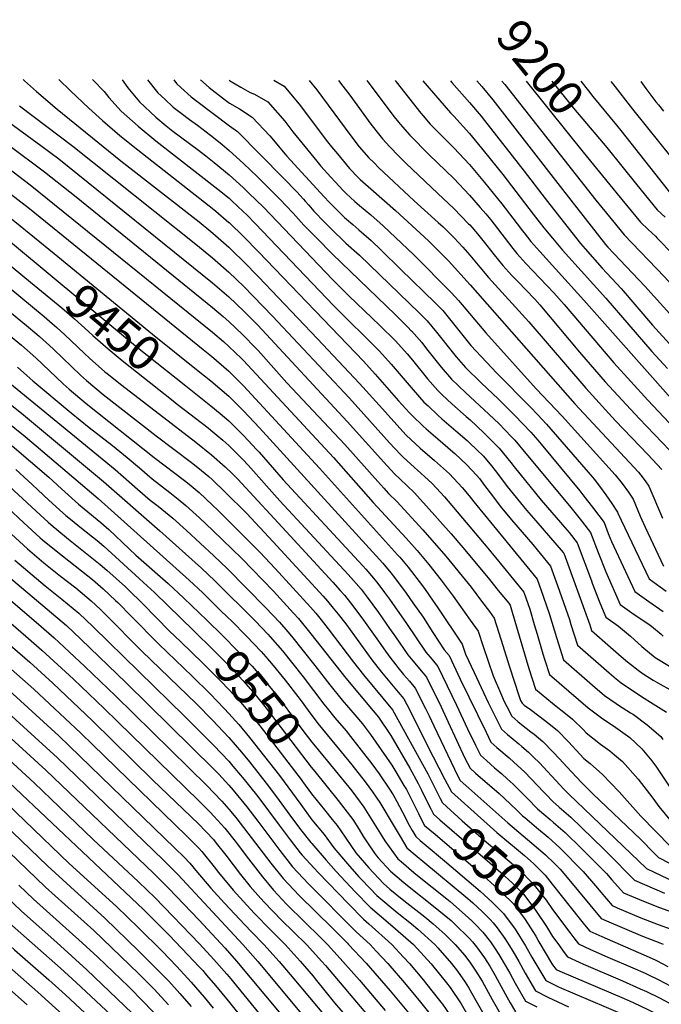
# Model space of a CAD drawing. Units: inches. Extents: x 2624716 to 2629984, y 1453632 to 1458969.
# Drawn here: x 2626426 to 2626959, y 1458150 to 1458969 of the extents above; entities that cross this region are included whole.
import ezdxf
from ezdxf.enums import TextEntityAlignment as Align

# ---------------------------------------------------------------- set-up
doc = ezdxf.new("R2010")
doc.units = ezdxf.units.IN
doc.header["$MEASUREMENT"] = 0
doc.layers.add('tile_2909_19_contour_10ft', color=173, linetype='Continuous')
doc.styles.add('Arial', font='arial.ttf')

msp = doc.modelspace()

# ---------------------------------------------------------------- linework, layer by layer
at = {"layer": 'tile_2909_19_contour_10ft'}
for p, q in [((2626592.54, 1458478.34, 9530), (2626599.08, 1458471.95, 9530)), ((2626752.35, 1458294.84, 9520), (2626752.92, 1458293.82, 9520))]:
    msp.add_line(p, q, dxfattribs=at)
for points, elevation in [([(2626033.66, 1458920.67), (2626064.37, 1458898.21), (2626098.27, 1458873.48), (2626188.87, 1458807.79), (2626237.51, 1458773.15), (2626287.51, 1458736.67), (2626300.01, 1458727.52), (2626315.84, 1458715.87), (2626330.94, 1458703.26), (2626360.23, 1458678.03), (2626367.29, 1458672.11), (2626374.84, 1458665.88), (2626388.18, 1458655.62), (2626415.02, 1458635.13), (2626430.71, 1458622.46), (2626491.25, 1458570.65), (2626567.03, 1458502.83), (2626578.33, 1458492.22), (2626592.54, 1458478.34)], 9530), ([(2626226.38, 1458919.98), (2626226.98, 1458919.5), (2626252.17, 1458897.77), (2626259.61, 1458891.48), (2626301.97, 1458857.64), (2626325.03, 1458838.22), (2626331.84, 1458832.55), (2626334.15, 1458830.79), (2626346.15, 1458821.63), (2626360.44, 1458810.69), (2626388.87, 1458788.89), (2626396.46, 1458782.64), (2626435.17, 1458750.67)], 9460), ([(2626249.74, 1458919.9), (2626271.21, 1458901.62), (2626342.71, 1458843.65), (2626410.42, 1458790.77), (2626444.78, 1458762.23)], 9450), ([(2626273.13, 1458919.82), (2626273.94, 1458919.12), (2626303.7, 1458894.18), (2626422.26, 1458801.15), (2626454.88, 1458774.39)], 9440), ([(2626429.04, 1458919.26), (2626430.24, 1458918.16), (2626440.22, 1458909.17), (2626457.2, 1458894.42), (2626510.21, 1458851.5), (2626575.27, 1458800.77), (2626586.62, 1458791.42), (2626600.01, 1458779.65), (2626602.92, 1458776.82), (2626612.31, 1458767.68), (2626624.61, 1458755.11), (2626673.67, 1458703.64), (2626708.63, 1458666.41), (2626727.49, 1458645.22), (2626737.04, 1458634.7), (2626747.38, 1458623.48), (2626758.99, 1458612.65), (2626770.88, 1458602.51), (2626783.35, 1458591.3), (2626793.82, 1458579.88), (2626799.58, 1458572.92), (2626803.56, 1458568.08), (2626847.51, 1458514.34), (2626856.03, 1458503.78), (2626861.13, 1458489.47), (2626866.42, 1458474.45), (2626872.09, 1458455.29), (2626877.93, 1458436.72), (2626902.15, 1458415.52), (2626910.2, 1458408.6), (2626911.96, 1458407.13), (2626921.78, 1458400.31), (2626923.77, 1458398.98), (2626933.71, 1458392.69), (2626936, 1458391.14), (2626947.54, 1458382.62), (2626958.73, 1458373.01), (2626960.37, 1458370.48)], 9380), ([(2626458.6, 1458919.16), (2626468.33, 1458909.83), (2626483.72, 1458895.35), (2626494.98, 1458884.93), (2626509.39, 1458872.66), (2626524.26, 1458860.62), (2626587.57, 1458811.09), (2626589.16, 1458809.78), (2626600.01, 1458800.33), (2626600.23, 1458800.13), (2626612.31, 1458788.39), (2626624.61, 1458775.78), (2626711.91, 1458684.85), (2626721.61, 1458674.15), (2626740.84, 1458652.1), (2626750.17, 1458642.02), (2626752.32, 1458639.7), (2626761.38, 1458630.95), (2626763.89, 1458628.62), (2626773.53, 1458620.26), (2626785.9, 1458609.69), (2626787.56, 1458608.21), (2626797.69, 1458598.82), (2626801.59, 1458594.66), (2626805.89, 1458589.84), (2626808.08, 1458587.31), (2626812.48, 1458581.63), (2626818.9, 1458572.98), (2626825.36, 1458564.41), (2626834.73, 1458552.98), (2626852.55, 1458532.41), (2626858.59, 1458525.11), (2626867.14, 1458514.59), (2626872.86, 1458498.54), (2626882.95, 1458470.11), (2626884.14, 1458466.09), (2626889.6, 1458448.91), (2626915.93, 1458425.83), (2626921.86, 1458420.85), (2626925.89, 1458417.55), (2626937.8, 1458409.48), (2626944.91, 1458404.67), (2626950.36, 1458401.4), (2626963.65, 1458393.17)], 9370), ([(2626486.76, 1458919.06), (2626487.19, 1458918.62), (2626496.27, 1458909.26), (2626500.33, 1458904.17), (2626510.59, 1458892.81), (2626524.57, 1458880.32), (2626539.21, 1458868.16), (2626590.73, 1458828.09), (2626600.12, 1458820.35), (2626602.35, 1458818.32), (2626611.79, 1458809.5), (2626614.77, 1458806.61), (2626621.89, 1458799.36), (2626687.29, 1458730.98), (2626725.03, 1458693.26), (2626734.67, 1458682.53), (2626753.11, 1458661.13), (2626762.06, 1458650.94), (2626765.41, 1458647.72), (2626773.61, 1458639.93), (2626777.01, 1458636.98), (2626788.62, 1458627.03), (2626797.95, 1458618.92), (2626800.23, 1458616.8), (2626811.44, 1458605.88), (2626818.21, 1458597.87), (2626821.28, 1458594.05), (2626824.69, 1458589.37), (2626831.17, 1458580.87), (2626847.13, 1458561.16), (2626854.86, 1458552.22), (2626877.8, 1458525.96), (2626878.26, 1458525.4), (2626899.8, 1458465.69), (2626901.26, 1458461.1), (2626923.66, 1458441.46), (2626929.78, 1458436.2), (2626933.52, 1458433.13), (2626939.9, 1458428.04), (2626944.15, 1458425.1), (2626952.52, 1458419.75), (2626958.21, 1458416.34), (2626966.39, 1458411.9)], 9360), ([(2626511.41, 1458918.97), (2626516.13, 1458912.15), (2626525.77, 1458900.47), (2626539.34, 1458887.77), (2626547.93, 1458880.57), (2626553.41, 1458876.27), (2626574.86, 1458860.49), (2626580.92, 1458855.78), (2626587.77, 1458850.22), (2626600.22, 1458839.96), (2626611.89, 1458829.33), (2626616.69, 1458824.71), (2626628.81, 1458812.87), (2626686.11, 1458752.91), (2626699.55, 1458739.28), (2626725.48, 1458714.62), (2626738.33, 1458701.78), (2626747.97, 1458691.05), (2626752.39, 1458685.9), (2626765, 1458670.39), (2626773.51, 1458660.44), (2626777.28, 1458656.86), (2626785.12, 1458649.47), (2626797.22, 1458638.91), (2626800.49, 1458636.06), (2626811.84, 1458625.44), (2626816.29, 1458620.93), (2626824.52, 1458612.57), (2626834.22, 1458600.67), (2626836.92, 1458597.14), (2626859.5, 1458569.33), (2626880.81, 1458544.85), (2626882.58, 1458542.64), (2626889.39, 1458533.95), (2626901.18, 1458502.44), (2626901.91, 1458500.44), (2626908.16, 1458484), (2626913.16, 1458472.14), (2626923.68, 1458464.58), (2626933.53, 1458456.23), (2626943.02, 1458447.87), (2626954.16, 1458438.72), (2626967.49, 1458430.45)], 9350), ([(2626532.41, 1458918.9), (2626541.05, 1458908.19), (2626546.84, 1458902.65), (2626553.78, 1458896.25), (2626560.38, 1458891.06), (2626567.26, 1458885.81), (2626573.84, 1458881.13), (2626581.23, 1458875.71), (2626587.31, 1458870.98), (2626594.49, 1458865.12), (2626600.32, 1458860.17), (2626612, 1458849.4), (2626623.67, 1458838.12), (2626642.82, 1458819.11), (2626647.39, 1458814.41), (2626653.43, 1458807.92), (2626657.8, 1458802.99), (2626662.21, 1458798.12), (2626672.92, 1458787.1), (2626685.65, 1458774.11), (2626738.32, 1458723.6), (2626748.71, 1458713.14), (2626751.55, 1458710.26), (2626751.68, 1458710.11), (2626760.15, 1458700.37), (2626764.28, 1458695.33), (2626776.48, 1458679.91), (2626785.01, 1458669.98), (2626796.56, 1458658.96), (2626812.1, 1458644.62), (2626824.13, 1458633.05), (2626834.78, 1458622.11), (2626837.53, 1458619.22), (2626846.82, 1458608.28), (2626883.08, 1458564.58), (2626891.8, 1458553.72), (2626893.78, 1458551.16), (2626900.52, 1458542.43), (2626906.74, 1458526.02), (2626913.04, 1458509.86), (2626925.14, 1458482.74), (2626936.82, 1458474.46), (2626948.79, 1458466.42), (2626951.14, 1458464.74), (2626959.01, 1458458.08), (2626960.91, 1458456.39)], 9340), ([(2626554.15, 1458918.82), (2626556.36, 1458915.92), (2626559.98, 1458912.59), (2626568.53, 1458904.82), (2626573.46, 1458901.06), (2626600.43, 1458880.5), (2626607.24, 1458875.89), (2626645.09, 1458837.37), (2626656.81, 1458825.34), (2626658.96, 1458823.02), (2626661.99, 1458819.69), (2626663.48, 1458817.89), (2626666.28, 1458814.65), (2626670.59, 1458809.66), (2626679.71, 1458800.33), (2626684.51, 1458795.49), (2626697.21, 1458783.17), (2626708.49, 1458773.01), (2626758.2, 1458725.06), (2626764.59, 1458718.62), (2626772.59, 1458709.07), (2626786.47, 1458691.34), (2626788.81, 1458688.48), (2626796.63, 1458679.61), (2626809.54, 1458666.96), (2626823.88, 1458653.3), (2626837.53, 1458639.9), (2626850.75, 1458625.98), (2626856.67, 1458619.18), (2626859.34, 1458616.06), (2626891.47, 1458577.16), (2626894.11, 1458573.87), (2626902.79, 1458562.56), (2626911.65, 1458550.9), (2626915.16, 1458541.79), (2626917.78, 1458534.98), (2626937.12, 1458493.34), (2626948.8, 1458485.05), (2626960.68, 1458476.94)], 9330), ([(2626576.47, 1458918.74), (2626583.48, 1458912.37), (2626597.06, 1458901.98), (2626600.53, 1458899.37), (2626608.93, 1458894.73), (2626619.45, 1458887.81), (2626634.01, 1458872.35), (2626646.85, 1458856.95), (2626648.23, 1458855.26), (2626679.22, 1458821.52), (2626683.35, 1458817.19), (2626688.31, 1458812.16), (2626696.06, 1458804.48), (2626697.71, 1458803.03), (2626702.83, 1458798.6), (2626708.03, 1458794.16), (2626718.29, 1458785.2), (2626726.51, 1458777.19), (2626742.95, 1458761.17), (2626771.32, 1458733.47), (2626775.98, 1458728.7), (2626777.65, 1458726.99), (2626785.54, 1458717.38), (2626793.19, 1458707.6), (2626800.99, 1458697.96), (2626822.46, 1458674.96), (2626850.68, 1458646.63), (2626856.25, 1458640.72), (2626863.83, 1458632.67), (2626902.14, 1458588.44), (2626903.41, 1458586.83), (2626907.87, 1458581.17), (2626913.16, 1458573.84), (2626918.18, 1458566.49), (2626922.86, 1458559.48), (2626923.25, 1458558.55), (2626949.11, 1458503.94), (2626958.18, 1458497.29), (2626963.27, 1458493.74)], 9320), ([(2626600.33, 1458918.66), (2626600.63, 1458918.43), (2626609.9, 1458912.88), (2626617.77, 1458908.44), (2626621.37, 1458906.89), (2626632.39, 1458900.46), (2626646.48, 1458884.53), (2626653.1, 1458875.76), (2626673.06, 1458851.11), (2626676.33, 1458847.09), (2626684.8, 1458837.81), (2626688.3, 1458834.02), (2626694.86, 1458826.99), (2626697.44, 1458824.42), (2626704.61, 1458817.83), (2626708.5, 1458814.4), (2626717.99, 1458806.56), (2626728.25, 1458797.6), (2626753.74, 1458773.26), (2626784.64, 1458742.01), (2626788.11, 1458738.34), (2626790.83, 1458735.45), (2626813.53, 1458708.57), (2626855.31, 1458662.03), (2626876.85, 1458639.32), (2626920.99, 1458590.59), (2626926.64, 1458583.3), (2626931.92, 1458575.98), (2626935.93, 1458570.3), (2626941.76, 1458556.23), (2626945.83, 1458546.85), (2626961.09, 1458514.54)], 9310), ([(2626637.31, 1458918.53), (2626645.82, 1458913.57), (2626659.55, 1458897.3), (2626660.93, 1458895.39), (2626681.85, 1458867.4), (2626685.32, 1458863.09), (2626690.1, 1458857.23), (2626700.09, 1458845.24), (2626707.3, 1458837.68), (2626709.06, 1458836), (2626717.87, 1458828.12), (2626738.38, 1458810.21), (2626765.72, 1458784.87), (2626775.09, 1458775.88), (2626782.39, 1458768.24), (2626800.51, 1458748.33), (2626887.33, 1458649.44), (2626940.27, 1458592.79), (2626942.34, 1458590.09), (2626945.83, 1458585.49), (2626949, 1458581.13), (2626960.1, 1458554.4)], 9300), ([(2626666.61, 1458918.42), (2626673.15, 1458910.58), (2626701.29, 1458872.4), (2626708.29, 1458863.27), (2626716.27, 1458854.12), (2626720.55, 1458849.76), (2626724.32, 1458846.03), (2626753.87, 1458818.28), (2626773.88, 1458800.3), (2626777.88, 1458796.66), (2626787.17, 1458787.59), (2626794.35, 1458779.82), (2626800.27, 1458773.22), (2626808.56, 1458763.18), (2626815.72, 1458754.55), (2626849.09, 1458717.66), (2626896.61, 1458662.38), (2626921.28, 1458635.41), (2626948.03, 1458607.33), (2626959.77, 1458595.01)], 9290), ([(2626691.18, 1458918.33), (2626694.74, 1458913.66), (2626700.4, 1458906.07), (2626717.93, 1458882.09), (2626725.26, 1458872.57), (2626727.67, 1458869.83), (2626733.32, 1458863.47), (2626741.29, 1458855.34), (2626747.03, 1458849.55), (2626773.52, 1458824.45), (2626786.77, 1458811.89), (2626799.14, 1458799.19), (2626800.03, 1458798.23), (2626806.45, 1458790.79), (2626814.35, 1458781.24), (2626820.48, 1458773.29), (2626827.47, 1458764.52), (2626835.04, 1458756.23), (2626839.93, 1458751.18), (2626854.09, 1458736.55), (2626858.26, 1458731.82), (2626891.32, 1458692.47), (2626912.66, 1458667.9), (2626940.97, 1458637.22), (2626966.29, 1458610.78)], 9280), ([(2626714.71, 1458918.25), (2626715.42, 1458917.28), (2626737.43, 1458888.16), (2626742.28, 1458881.91), (2626750.32, 1458872.78), (2626766.37, 1458856.59), (2626786.77, 1458836.72), (2626800.01, 1458822.97), (2626808.79, 1458812.84), (2626813.32, 1458807.54), (2626817.6, 1458802.33), (2626832.27, 1458783.3), (2626835.8, 1458778.76), (2626839.17, 1458774.45), (2626846.68, 1458766.12), (2626869.87, 1458741.68), (2626878.46, 1458732.07), (2626919.92, 1458683.45), (2626947.92, 1458652.46), (2626965.64, 1458633.57)], 9270), ([(2626738.17, 1458918.17), (2626738.97, 1458917.19), (2626759.36, 1458891.28), (2626761.39, 1458888.92), (2626767.29, 1458882.09), (2626783.21, 1458865.82), (2626786.77, 1458862.34), (2626800.01, 1458848.36), (2626812.41, 1458833.58), (2626826.86, 1458815.84), (2626842.28, 1458795.55), (2626843.71, 1458793.69), (2626845.4, 1458791.52), (2626850.95, 1458784.45), (2626858.28, 1458776.03), (2626894.86, 1458735.69), (2626993.53, 1458624.63), (2626994.5, 1458622.59), (2627019.74, 1458569.85), (2627041.09, 1458541.17), (2627052.64, 1458526.56), (2627071.3, 1458503.44)], 9260), ([(2626761.04, 1458918.09), (2626784.09, 1458891.3), (2626786.77, 1458888.54), (2626800.01, 1458874.17), (2626812.41, 1458859.09), (2626827.54, 1458840.2), (2626852.89, 1458807.09), (2626861.75, 1458795.88), (2626868.76, 1458787.14), (2626877.2, 1458777.32), (2626882.4, 1458771.45), (2626913.22, 1458737.28), (2626951.45, 1458692.95), (2626964.34, 1458678.89)], 9250), ([(2626783.97, 1458918.01), (2626785.13, 1458916.71), (2626800.02, 1458900.05), (2626809.44, 1458888.79), (2626812.41, 1458885.15), (2626845.41, 1458842.91), (2626862.67, 1458820.18), (2626871.63, 1458808.78), (2626892.21, 1458782.75), (2626895.91, 1458778.49), (2626910.16, 1458762.28), (2626925.87, 1458745.24), (2626951.9, 1458714.96), (2626988.43, 1458674.8), (2626999.39, 1458662.67), (2627013.93, 1458646.45), (2627014.28, 1458645.62), (2627041.9, 1458593.04), (2627047.05, 1458588.53), (2627050.66, 1458585.55), (2627068.67, 1458567.12), (2627077.24, 1458554.06)], 9240), ([(2626806, 1458917.93), (2626810.16, 1458913.28), (2626819.34, 1458902.16), (2626877.05, 1458827.75), (2626912.85, 1458781.91), (2626914.71, 1458779.64), (2626945.43, 1458747.23), (2627012.48, 1458673.12), (2627026.2, 1458657.65), (2627027.84, 1458653.95), (2627031.52, 1458645.33), (2627032.78, 1458642.16), (2627051.95, 1458605.26), (2627057.2, 1458601.17), (2627059.43, 1458599.52), (2627061.57, 1458598), (2627076.04, 1458587.2), (2627080.65, 1458583.19)], 9230), ([(2626826.68, 1458917.85), (2626829.11, 1458914.91), (2626904.8, 1458818.89), (2626918.67, 1458801.86), (2626928.39, 1458790.03), (2626961.85, 1458755.09), (2627012.2, 1458698.97), (2627024.98, 1458684.53), (2627038.47, 1458668.85), (2627041.59, 1458662.25), (2627044.02, 1458656.74), (2627048.98, 1458644.1), (2627051.03, 1458638.75), (2627059.2, 1458622.91), (2627062, 1458617.48), (2627067.35, 1458613.74), (2627069.79, 1458612.12), (2627077.72, 1458606.94), (2627082.76, 1458603.7), (2627083.04, 1458603.56)], 9220), ([(2626847.04, 1458917.78), (2626881.86, 1458874.27), (2626894.42, 1458858.82)], 9210), ([(2626868.26, 1458917.71), (2626886.41, 1458895.33), (2626907.94, 1458869.78)], 9200), ([(2626892.49, 1458917.62), (2626898.61, 1458909.78), (2626902.32, 1458905.1), (2626922.06, 1458881.23)], 9190), ([(2626917.35, 1458917.53), (2626918.83, 1458915.59), (2626935.35, 1458894.54), (2626968.19, 1458853.34)], 9180), ([(2626942.14, 1458917.45), (2626946.28, 1458911.79), (2626951.23, 1458905.1), (2626954.6, 1458900.61), (2626956.77, 1458898.01), (2626961.07, 1458892.88)], 9170), ([(2626323.88, 1458896.83), (2626434.31, 1458811.76), (2626578.61, 1458694.64), (2626585.43, 1458689.03), (2626600.01, 1458676.62), (2626612, 1458664.46), (2626675.31, 1458595.94), (2626740.13, 1458524.08), (2626742.05, 1458521.91), (2626749.01, 1458513.58), (2626751.81, 1458510.19), (2626758.18, 1458501.69), (2626762.36, 1458496.05), (2626766.7, 1458489.95), (2626773.49, 1458479.85), (2626793.68, 1458449.77), (2626796.68, 1458441.3), (2626803.67, 1458426.2), (2626815.38, 1458401.08), (2626818.09, 1458395.57), (2626822.23, 1458387.23), (2626826.38, 1458378.9), (2626831.38, 1458374.61), (2626840.73, 1458366.68), (2626843.27, 1458364.61), (2626848.94, 1458359.87), (2626853.02, 1458355.84), (2626857.98, 1458350.92), (2626878.35, 1458329.05), (2626882.38, 1458324.97), (2626946.88, 1458263.12), (2626959, 1458257.25), (2626984.21, 1458245.31)], 9430), ([(2626426.16, 1458897.35), (2626470.27, 1458863.69), (2626572.41, 1458782.28), (2626586.28, 1458770.84), (2626600.01, 1458759.05), (2626612.31, 1458747.05), (2626636.29, 1458722.31), (2626700.25, 1458654.07), (2626733.48, 1458617.15), (2626742.46, 1458607.35), (2626744.77, 1458605.19), (2626754.1, 1458596.5), (2626756.62, 1458594.35), (2626768.58, 1458583.56), (2626772.37, 1458579.48), (2626779.06, 1458572.15), (2626814.99, 1458529.58), (2626827.88, 1458514.1), (2626836.43, 1458503.57), (2626844.91, 1458492.98), (2626850, 1458478.77), (2626853.74, 1458465.92), (2626856.04, 1458458), (2626860.79, 1458441.69), (2626862.21, 1458437.21), (2626866.27, 1458424.53), (2626898.58, 1458396.74), (2626909.58, 1458388.45), (2626921.58, 1458380.43), (2626933.16, 1458372.14), (2626943.06, 1458362.75), (2626951.4, 1458352.62), (2626955.24, 1458347.53), (2626965.76, 1458331.66)], 9390), ([(2626387.32, 1458886.7), (2626446.87, 1458842.49), (2626472.97, 1458821.68), (2626586.28, 1458729.66), (2626595.29, 1458722), (2626600.01, 1458717.92), (2626611.42, 1458707.04), (2626622.62, 1458695.52), (2626624.26, 1458693.75), (2626648.16, 1458666.98), (2626696.34, 1458615.64), (2626723.65, 1458584.89), (2626728.6, 1458579.45), (2626732.62, 1458575.04), (2626739.51, 1458568.33), (2626761.2, 1458544.69), (2626780.16, 1458522.9), (2626801.16, 1458497), (2626809.96, 1458485.41), (2626816.45, 1458476.71), (2626820.33, 1458471.37), (2626825.96, 1458453.72), (2626833.01, 1458430.82), (2626840.78, 1458407.07), (2626842.39, 1458402.93), (2626843.68, 1458400.5), (2626845.25, 1458399.08), (2626850.6, 1458395.34), (2626857.42, 1458390.17), (2626865.68, 1458383.84), (2626872.89, 1458377.84), (2626882.12, 1458368.43), (2626894.92, 1458354.7), (2626900.03, 1458350.46), (2626910.43, 1458341.4), (2626924.15, 1458326.83), (2626942.36, 1458306.65), (2626966.85, 1458281.54)], 9410), ([(2626413.73, 1458886.09), (2626443.89, 1458864.33), (2626458.62, 1458853.13), (2626586.28, 1458750.17), (2626600.01, 1458738.49), (2626612.31, 1458726.58), (2626623.99, 1458714.76), (2626698.29, 1458634.84), (2626728.58, 1458601.06), (2626737.55, 1458591.21), (2626742.26, 1458586.82), (2626753.86, 1458575.85), (2626764.28, 1458564.4), (2626784.56, 1458541.47), (2626794.39, 1458530.01), (2626804.23, 1458518.13), (2626816.39, 1458503.35), (2626823.81, 1458494.31), (2626832.52, 1458483.68), (2626833.66, 1458482.17), (2626835.4, 1458476.41), (2626849.04, 1458429.4), (2626851.82, 1458420.76), (2626854.6, 1458412.34), (2626868.85, 1458400.53), (2626871.94, 1458398.16), (2626878.22, 1458393.25), (2626885.38, 1458387.21), (2626894.57, 1458378.38), (2626896.77, 1458375.99), (2626908.59, 1458366.55), (2626916.33, 1458361.13), (2626920.47, 1458357.75), (2626926.94, 1458352.2), (2626940.14, 1458337.3), (2626952.16, 1458321.63), (2626957.27, 1458314.72), (2626976.84, 1458290.75)], 9400), ([(2626375.88, 1458876.34), (2626434.92, 1458831.66), (2626586.28, 1458709.15), (2626595.42, 1458701.26), (2626600.01, 1458697.29), (2626610.42, 1458687.16), (2626612, 1458685.56), (2626686.77, 1458604.75), (2626719.87, 1458567.38), (2626747.3, 1458537.77), (2626756.52, 1458527.45), (2626766.17, 1458515.9), (2626776.27, 1458503), (2626786.35, 1458489.5), (2626800.57, 1458469.66), (2626807.01, 1458460.57), (2626811.31, 1458447.67), (2626819.64, 1458423.48), (2626825.61, 1458409.17), (2626828.68, 1458401.99), (2626830.76, 1458397.88), (2626835.03, 1458389.7), (2626839.97, 1458385.33), (2626842.97, 1458382.75), (2626850.96, 1458376.68), (2626853.54, 1458374.72), (2626860.78, 1458368.75), (2626869.7, 1458359.71), (2626878.19, 1458350.35), (2626880.34, 1458347.99), (2626893.16, 1458334.48), (2626902.37, 1458325.33), (2626941.85, 1458287.63), (2626953.46, 1458275.76), (2626956.87, 1458272.33), (2626984.23, 1458258.25)], 9420), ([(2626922.06, 1458881.23), (2626925.67, 1458876.87), (2626969.16, 1458821.52), (2626969.43, 1458821.19), (2626975.94, 1458815.71), (2626982.62, 1458810.15), (2626989.09, 1458804.54), (2626995.02, 1458798.8), (2626998.13, 1458795.52), (2627007.41, 1458785.24), (2627017, 1458773.85), (2627026.86, 1458761.95), (2627036.91, 1458750.22), (2627041.75, 1458745.24), (2627047.29, 1458739.78), (2627053, 1458733.66), (2627061.07, 1458724.61), (2627065.1, 1458719.76), (2627071.14, 1458712.34), (2627072.7, 1458709.7), (2627078.21, 1458700.15), (2627084.51, 1458686.69), (2627086.7, 1458681.51), (2627090.96, 1458671.1)], 9190), ([(2626907.94, 1458869.78), (2626913.95, 1458862.65), (2626938.79, 1458831.59), (2626955.75, 1458810.8), (2626962.46, 1458804.8)], 9200), ([(2626894.42, 1458858.82), (2626919.06, 1458828.51), (2626922.66, 1458824.11), (2626942.07, 1458800.42), (2626948.36, 1458794.52), (2626954.41, 1458788.81), (2626955.9, 1458787.3), (2626969.49, 1458773.4)], 9210), ([(2626378.42, 1458778.44), (2626446.44, 1458721.97), (2626453.13, 1458716.3), (2626457.17, 1458712.87), (2626463.76, 1458706.78), (2626468.7, 1458702.2), (2626479.97, 1458691.4), (2626484.31, 1458687.32), (2626497.01, 1458676.23), (2626498.84, 1458674.71), (2626511, 1458664.96), (2626572.44, 1458617.48), (2626585.5, 1458607.15), (2626596.98, 1458597.07), (2626603.1, 1458591.18), (2626607.33, 1458586.91), (2626650.94, 1458539.79), (2626686.44, 1458501.24), (2626692.56, 1458494.38), (2626695.93, 1458490.46), (2626701.09, 1458484.02), (2626710.39, 1458471.67), (2626724.16, 1458452.09), (2626728.71, 1458445.73), (2626733.68, 1458438.81), (2626738.58, 1458432.48), (2626740.37, 1458430.18), (2626745.14, 1458424.45), (2626750.01, 1458418.82), (2626754.84, 1458413.14), (2626763.37, 1458396.07), (2626766.29, 1458390.18), (2626770.33, 1458381.8), (2626787.29, 1458345.83), (2626790.85, 1458338.78), (2626792.2, 1458336.22), (2626799.43, 1458330), (2626831.67, 1458301.24), (2626860.74, 1458276.6), (2626863.15, 1458274.43), (2626870.14, 1458267.56), (2626875.07, 1458262.48), (2626881.16, 1458255.56), (2626909.13, 1458221.67), (2626913.68, 1458219.71), (2626943.48, 1458206.93), (2626957.92, 1458201.25), (2626960.9, 1458200.23)], 9470), ([(2626454.88, 1458774.39), (2626536.59, 1458707.35), (2626574.5, 1458676.98)], 9440), ([(2626444.78, 1458762.23), (2626523.96, 1458696.43), (2626564.15, 1458664.53)], 9450), ([(2626435.17, 1458750.67), (2626461.06, 1458729.28), (2626471.82, 1458720.2), (2626483.48, 1458709.59), (2626486.96, 1458706.31), (2626499.65, 1458695.21), (2626511.26, 1458685.45), (2626553.63, 1458651.87)], 9460), ([(2626398.78, 1458741.55), (2626431.79, 1458714.65), (2626440.41, 1458707.4), (2626442.57, 1458705.57), (2626450.91, 1458698.03), (2626454.23, 1458694.97), (2626476.8, 1458673.38), (2626481.75, 1458668.93), (2626495.63, 1458657.31), (2626539.58, 1458622.98), (2626568.8, 1458600.81), (2626574.12, 1458596.68), (2626583.35, 1458588.98), (2626586.17, 1458586.5), (2626597.21, 1458575.88), (2626614.5, 1458558.49), (2626636.85, 1458534.8), (2626678.21, 1458489.7), (2626681.93, 1458485.51), (2626686.64, 1458479.74), (2626690.66, 1458474.73), (2626697.02, 1458466.52), (2626718.62, 1458436.71), (2626726.72, 1458426.35), (2626736.37, 1458414.65), (2626740.58, 1458409.79), (2626745.41, 1458404.11), (2626750.38, 1458394.67), (2626764.76, 1458365.59), (2626779.44, 1458337.13), (2626784.8, 1458326.93), (2626822.68, 1458293), (2626845.48, 1458273.9), (2626853.21, 1458267.02), (2626856.03, 1458264.24), (2626862.66, 1458257.69), (2626862.75, 1458257.56)], 9480), ([(2626416.78, 1458707.14), (2626427.72, 1458698.15), (2626439.52, 1458687.61), (2626462.33, 1458666.15), (2626467.31, 1458661.69), (2626481.42, 1458649.87), (2626537.9, 1458604.92), (2626563.06, 1458585.87), (2626567.11, 1458582.56), (2626575.23, 1458575.8), (2626586.38, 1458565.3), (2626590.43, 1458561.38), (2626625.82, 1458526.04), (2626638.53, 1458512.53), (2626667.84, 1458480.53), (2626672.18, 1458475.36), (2626676.72, 1458469.81), (2626682.59, 1458462.34), (2626703.61, 1458434.61), (2626711.83, 1458424.27), (2626735.99, 1458395.08), (2626749.26, 1458370.89), (2626765.13, 1458341.78), (2626775.52, 1458321.34)], 9490), ([(2626424.49, 1458680.1), (2626429.72, 1458675.32), (2626437.07, 1458668.62), (2626469, 1458642.03), (2626483.92, 1458629.69), (2626503.22, 1458614.72), (2626515.61, 1458604.81), (2626525.75, 1458596.14), (2626536.26, 1458587.19), (2626550.85, 1458575.86), (2626557.92, 1458570.18), (2626564.25, 1458565.06), (2626575.47, 1458554.62), (2626586.63, 1458544.13), (2626610.77, 1458520.85), (2626637.13, 1458493.64), (2626653.7, 1458475.54), (2626657.7, 1458470.94), (2626668.19, 1458458.22), (2626697.11, 1458421.34), (2626719.83, 1458394.18), (2626724.17, 1458388.9), (2626734.42, 1458373.63), (2626750.21, 1458346.7), (2626757.19, 1458333.9), (2626760.07, 1458328.41), (2626767.83, 1458312.54)], 9500), ([(2626385.39, 1458675.17), (2626427.6, 1458641.82), (2626495.73, 1458584.93), (2626542.65, 1458543.94), (2626577.17, 1458512.97), (2626588.43, 1458502.32), (2626622.14, 1458468.7), (2626632.21, 1458458.04), (2626634.36, 1458455.76), (2626644.42, 1458444.07), (2626661.68, 1458422.57), (2626678.8, 1458399.71), (2626681.56, 1458396.36), (2626688.12, 1458388.41), (2626697.43, 1458377.72), (2626701.1, 1458373.01), (2626718.66, 1458350.28), (2626724.71, 1458341.84), (2626733.45, 1458329.01), (2626736.35, 1458324.36), (2626739.51, 1458318.87), (2626744.27, 1458310.06), (2626749.84, 1458299.31), (2626752.35, 1458294.84)], 9520), ([(2626406.9, 1458675.54), (2626505.62, 1458594.82), (2626524.13, 1458578.66), (2626534.63, 1458569.53), (2626541.17, 1458564.46), (2626553.35, 1458554.41), (2626564.68, 1458544.07), (2626587.42, 1458523.22), (2626598.63, 1458512.52), (2626630.7, 1458479.98), (2626641.9, 1458467.99), (2626648.94, 1458459.91), (2626651.99, 1458456.36), (2626661.79, 1458444.26), (2626671.48, 1458431.98), (2626683.85, 1458415.8), (2626694.15, 1458403.18), (2626704.59, 1458391.03), (2626711.12, 1458383.44), (2626717.72, 1458374.5), (2626735.38, 1458349.17), (2626738.73, 1458343.5), (2626745.4, 1458332.2), (2626747.41, 1458328.79), (2626752.48, 1458318.89), (2626757.44, 1458308.84), (2626760.13, 1458303.74)], 9510), ([(2626574.5, 1458676.98), (2626585.05, 1458668.53), (2626600.01, 1458655.99), (2626602.74, 1458653.22), (2626612, 1458643.73), (2626625.33, 1458629.53), (2626716.6, 1458529.42), (2626727.81, 1458516.88), (2626734.52, 1458508.85), (2626737.57, 1458505.16), (2626747.28, 1458492.04), (2626752.89, 1458484.15), (2626761.31, 1458472.09), (2626769.55, 1458459.41), (2626774.2, 1458452.11), (2626778.74, 1458445.09), (2626783.12, 1458440.23), (2626792.15, 1458420.69), (2626813.63, 1458376.5), (2626817.73, 1458368.11), (2626822.72, 1458363.8), (2626832.71, 1458355.22), (2626836.77, 1458351.62), (2626845.45, 1458343.43), (2626851, 1458337.84), (2626861.25, 1458327), (2626863.46, 1458324.71), (2626869.22, 1458318.81), (2626874.42, 1458314.29), (2626884.02, 1458305.78), (2626911.26, 1458279.5), (2626914.84, 1458276.03), (2626937.08, 1458253.51), (2626961.91, 1458242.65)], 9440), ([(2626564.15, 1458664.53), (2626585.05, 1458647.93), (2626592.79, 1458641.51), (2626600.01, 1458635.39), (2626612, 1458623.25), (2626623.31, 1458611.3), (2626625.09, 1458609.35), (2626645.14, 1458586.43), (2626711.24, 1458514.88), (2626713.85, 1458511.95), (2626720.15, 1458504.45), (2626723.64, 1458500.24), (2626729.28, 1458492.7), (2626733.37, 1458487.12), (2626747.66, 1458466.78), (2626763.68, 1458442.99), (2626768.82, 1458436.83), (2626773.69, 1458431.2), (2626789.15, 1458398.86), (2626798.2, 1458379.35), (2626804.9, 1458365.6), (2626809.08, 1458357.31), (2626813.99, 1458352.91), (2626820.73, 1458346.94), (2626826.7, 1458341.78), (2626831.18, 1458337.76), (2626836.08, 1458333.32), (2626840.36, 1458329.13), (2626847.99, 1458321.39), (2626856.49, 1458312.85), (2626866.84, 1458303.85), (2626869.76, 1458301.45), (2626877.3, 1458294.89), (2626879.39, 1458293.01), (2626892.97, 1458279.79), (2626894.93, 1458277.88), (2626913.77, 1458258.89), (2626918.15, 1458253.87), (2626927.76, 1458242.9), (2626931.23, 1458241.46), (2626941.15, 1458237.41), (2626955.59, 1458231.6), (2626970, 1458226.32)], 9450), ([(2626553.63, 1458651.87), (2626556.98, 1458649.22), (2626582.64, 1458629.52), (2626585.05, 1458627.62), (2626595.07, 1458619.2), (2626600.01, 1458614.82), (2626606.83, 1458607.97), (2626611.56, 1458603.17), (2626615.87, 1458598.6), (2626642.34, 1458568.71), (2626699.18, 1458507.7), (2626705.81, 1458500.14), (2626709.82, 1458495.36), (2626714.97, 1458488.67), (2626724.23, 1458475.96), (2626733.37, 1458462.83), (2626738.33, 1458455.76), (2626748.78, 1458440.91), (2626752.89, 1458435.74), (2626761.51, 1458425.46), (2626764.27, 1458422.17), (2626776.26, 1458397.47), (2626782.25, 1458384.88), (2626796.04, 1458354.82), (2626800.43, 1458346.51), (2626804.87, 1458342.31), (2626824.42, 1458325.44), (2626833.79, 1458316.94), (2626839.35, 1458311.49), (2626844.01, 1458307.02), (2626845.83, 1458305.44), (2626855.5, 1458297.14), (2626865.27, 1458289.09), (2626874.83, 1458280.48), (2626894.19, 1458260.7), (2626904.51, 1458248.86), (2626909, 1458243.45), (2626918.45, 1458232.29), (2626922.46, 1458230.59), (2626942.31, 1458222.25), (2626956.75, 1458216.54), (2626967.42, 1458212.84)], 9460), ([(2626419.91, 1458614.57), (2626450.35, 1458588.5), (2626461.01, 1458578.71), (2626475.05, 1458566.07), (2626479.8, 1458562.2), (2626493.71, 1458550.8), (2626500.13, 1458544.99), (2626522.67, 1458523.79), (2626549.4, 1458500.25), (2626562.49, 1458488.05), (2626581.54, 1458469.49)], 9540), ([(2625952.94, 1458592.45), (2626187.51, 1458438.87), (2626212.51, 1458421.34), (2626217.57, 1458417.6), (2626229.23, 1458408.11), (2626231.99, 1458405.84), (2626315.87, 1458333.57), (2626329.58, 1458321.53), (2626354.75, 1458297.91), (2626415.48, 1458239.33), (2626427.71, 1458227.74), (2626457.05, 1458201.67), (2626482.1, 1458179.01), (2626519.53, 1458142.97)], 9740), ([(2626422.96, 1458594.78), (2626436.67, 1458582.3), (2626441.26, 1458578.08), (2626450.47, 1458569.44), (2626459.31, 1458561.44), (2626464.48, 1458556.77), (2626468.37, 1458553.59), (2626477.45, 1458546.18), (2626490.57, 1458535.73), (2626496.14, 1458531.19), (2626525.52, 1458504.37), (2626529.12, 1458501.08), (2626538.29, 1458492.69), (2626570.73, 1458460.8)], 9550), ([(2626413.97, 1458584.34), (2626439.88, 1458560.12), (2626449.85, 1458551.11), (2626453.9, 1458547.46), (2626456.94, 1458544.95), (2626466.84, 1458536.84), (2626493.13, 1458515.98), (2626498.61, 1458511.31), (2626514, 1458497.35), (2626516.64, 1458494.85), (2626528.09, 1458483.49), (2626550.71, 1458460.46), (2626559.65, 1458451.88)], 9560), ([(2625945.32, 1458579.73), (2625952.97, 1458574.87), (2626178.01, 1458428.03), (2626187.51, 1458421.81), (2626193.04, 1458418.06), (2626200.01, 1458413.08), (2626207.52, 1458407.55), (2626215.31, 1458401.32), (2626222.02, 1458395.88), (2626235.08, 1458384.66), (2626305.14, 1458323.99), (2626318.86, 1458311.97), (2626331.56, 1458300.26), (2626346.66, 1458285.97), (2626405.49, 1458229.35), (2626417.77, 1458217.8), (2626460.16, 1458180.36), (2626473.14, 1458168.5), (2626510.17, 1458133.61)], 9750), ([(2626402.31, 1458575.98), (2626429.54, 1458550.51), (2626443.33, 1458538.16), (2626445.26, 1458536.5), (2626456.36, 1458527.32), (2626482.83, 1458506.5), (2626486.64, 1458503.32), (2626495.63, 1458495.65), (2626505.85, 1458486.06), (2626507.61, 1458484.37), (2626519.12, 1458472.8), (2626541.71, 1458449.73), (2626569.45, 1458423.2), (2626584.39, 1458408.49), (2626596.15, 1458396.17), (2626600.01, 1458392.11), (2626608.11, 1458382.82), (2626617.02, 1458372.06), (2626641.96, 1458340.36), (2626659.67, 1458316.29), (2626668.98, 1458303.73), (2626679.25, 1458291.37), (2626687.2, 1458280.39), (2626698.57, 1458267.11), (2626707.97, 1458256.34), (2626710.5, 1458253.61), (2626722.83, 1458240.8), (2626739.88, 1458226.59), (2626751.71, 1458217.23), (2626757.04, 1458212.6), (2626771.06, 1458200.03), (2626773.7, 1458197.13), (2626784.95, 1458184.07), (2626789.99, 1458177.88), (2626796.24, 1458168.67), (2626799.08, 1458164.31), (2626805.15, 1458153.55), (2626819.17, 1458128.89)], 9570), ([(2625937.77, 1458567.13), (2625952.68, 1458557.66), (2626175.09, 1458412.93), (2626181.97, 1458408.41), (2626187.57, 1458404.54), (2626197, 1458397.79), (2626200.25, 1458395.29), (2626211.78, 1458386.09), (2626225.78, 1458374.21), (2626308.12, 1458302.38), (2626334.03, 1458278.37), (2626395.59, 1458219.45), (2626407.91, 1458207.93), (2626421.98, 1458195.42), (2626450.37, 1458170.64), (2626464.25, 1458158.06), (2626488.69, 1458135.54)], 9760), ([(2626392.2, 1458565.87), (2626432.79, 1458528.88), (2626446.32, 1458517.29), (2626460.11, 1458506.25), (2626472.76, 1458496.43), (2626485.66, 1458485.68), (2626493.3, 1458478.41), (2626497.56, 1458474.32), (2626527.73, 1458443.78), (2626573.18, 1458399.94), (2626586.43, 1458386.46), (2626600.01, 1458372.21), (2626610.34, 1458359.96), (2626617.02, 1458351.79), (2626632.92, 1458331.66), (2626641.89, 1458319.75), (2626650.58, 1458307.56), (2626659.57, 1458295.66), (2626668.15, 1458284.68), (2626668.8, 1458283.86), (2626680.73, 1458270.08), (2626689.17, 1458260.58), (2626704.98, 1458243.73), (2626717.3, 1458230.91), (2626734.31, 1458216.65), (2626751.12, 1458202.02), (2626753.35, 1458200.03), (2626767.91, 1458183.96), (2626780.76, 1458168.11), (2626783.82, 1458164.26), (2626792.84, 1458150.51), (2626800.49, 1458137.72)], 9580), ([(2626422.26, 1458519.62), (2626447.37, 1458498.21), (2626461.16, 1458487.11), (2626475.41, 1458475.44), (2626487.26, 1458464.02), (2626563.11, 1458389.86), (2626587.51, 1458365.47), (2626600.01, 1458352.36), (2626603.32, 1458348.35), (2626612.59, 1458337.12), (2626617.02, 1458331.72), (2626623.93, 1458323.03), (2626632.95, 1458311.15), (2626641.74, 1458299.06), (2626650.76, 1458286.88), (2626659.26, 1458276.13), (2626660.83, 1458274.15), (2626674.02, 1458259.76), (2626699.33, 1458233.65), (2626711.72, 1458220.95), (2626716.17, 1458217.23), (2626735.29, 1458200.03), (2626745.17, 1458189.33), (2626749.92, 1458184.07), (2626761.58, 1458170.37), (2626763.41, 1458168.11), (2626776.17, 1458152.15), (2626777.55, 1458150.4), (2626786.68, 1458137)], 9590), ([(2626325.01, 1458511.87), (2626437.8, 1458412.24), (2626477, 1458375.66), (2626565.04, 1458290.07), (2626575.01, 1458279.97), (2626577.4, 1458277.43), (2626587.74, 1458264.66), (2626591.4, 1458259.87), (2626603.41, 1458245.11), (2626614.79, 1458232.72), (2626621.19, 1458225.84), (2626634.78, 1458211.94), (2626640.77, 1458206), (2626646.73, 1458200.03), (2626659.18, 1458186.05), (2626670.03, 1458173.55), (2626671.69, 1458171.57), (2626687.72, 1458151.6), (2626726.15, 1458106.73)], 9640), ([(2626411.71, 1458510.33), (2626465.07, 1458465.1), (2626477, 1458453.76), (2626514.7, 1458417.54), (2626587.51, 1458345.75), (2626591.52, 1458341.55), (2626600.01, 1458332.49), (2626603.44, 1458328.34), (2626614.91, 1458314.36), (2626624.01, 1458302.56), (2626642.22, 1458278.02), (2626646.06, 1458273.17), (2626652.94, 1458264.54), (2626657.23, 1458259.93), (2626666.24, 1458250.28), (2626705.86, 1458210.48), (2626717.29, 1458200.03), (2626722.48, 1458194.44), (2626732.08, 1458184.07), (2626745.95, 1458168.11), (2626755.43, 1458156.77), (2626759.15, 1458152.15), (2626771.38, 1458136.76)], 9600), ([(2626401.09, 1458500.98), (2626441.75, 1458466.27), (2626454.86, 1458454.88), (2626467.32, 1458443.26), (2626480.19, 1458431.21), (2626505.7, 1458406.82), (2626581.85, 1458331.88), (2626587.51, 1458326.19), (2626594.12, 1458319.15), (2626600.01, 1458312.6), (2626605.77, 1458305.57), (2626634.85, 1458267.5), (2626645.04, 1458254.91), (2626658.41, 1458240.74), (2626672.19, 1458227.06), (2626686.07, 1458213.51), (2626698.49, 1458201.02), (2626699.46, 1458200.03), (2626713.98, 1458184.38), (2626733.9, 1458161.56), (2626750.63, 1458141.45)], 9610), ([(2626400.01, 1458483.13), (2626431.4, 1458456.43), (2626444.71, 1458444.73), (2626470.86, 1458420.63), (2626496.43, 1458396.24), (2626575.01, 1458319.34), (2626584.64, 1458309.66), (2626587.51, 1458306.62), (2626596.54, 1458296.57), (2626605.1, 1458285.91), (2626606.83, 1458283.75), (2626616.3, 1458271.23), (2626627.81, 1458256.27), (2626637.05, 1458245.17), (2626647.98, 1458233.62), (2626650.45, 1458231.03), (2626660.47, 1458221.13), (2626678.14, 1458203.85), (2626681.93, 1458200.03), (2626689.99, 1458191.18), (2626708.4, 1458170.31), (2626729.74, 1458145.16)], 9620), ([(2626380.96, 1458480.99), (2626434.55, 1458434.58), (2626453.74, 1458417.19), (2626486.73, 1458385.97), (2626536.67, 1458336.7), (2626574.69, 1458300.35), (2626587.15, 1458287.17), (2626589.43, 1458284.33), (2626597.4, 1458274.32), (2626609.66, 1458258.19), (2626617.63, 1458248.33), (2626621.78, 1458243.42), (2626629.06, 1458235.44), (2626643.73, 1458220.23), (2626653.69, 1458210.58), (2626664.35, 1458200.03), (2626677.24, 1458185.8), (2626680.13, 1458182.47), (2626753.13, 1458096.44)], 9630), ([(2626581.54, 1458469.49), (2626594.58, 1458456.78), (2626607.07, 1458444.26), (2626619.33, 1458431.38), (2626629.4, 1458419.71), (2626635.05, 1458412.84), (2626644.12, 1458401.29), (2626661.5, 1458377.91), (2626668.91, 1458368.16), (2626670.37, 1458366.41), (2626681.93, 1458352.28)], 9540), ([(2626599.08, 1458471.95), (2626602.11, 1458468.99), (2626614.58, 1458456.45), (2626626.84, 1458443.55), (2626630.58, 1458439.2), (2626636.88, 1458431.85), (2626646.72, 1458419.81), (2626657.29, 1458406.1), (2626659.95, 1458402.47), (2626665.92, 1458394.39), (2626673.8, 1458383.75), (2626693.15, 1458360.17), (2626702.02, 1458349.44), (2626713.12, 1458335.35), (2626719.27, 1458327), (2626722.92, 1458321.69), (2626725.27, 1458317.92), (2626737.37, 1458298.18), (2626742.19, 1458289.69), (2626747.79, 1458280.46), (2626756.42, 1458273.04), (2626760.99, 1458269.16), (2626798.55, 1458238.12), (2626800.45, 1458236.49), (2626802.65, 1458234.49), (2626810.28, 1458227.51), (2626816.94, 1458220.81), (2626819.64, 1458218.1), (2626822.81, 1458213.81), (2626829.25, 1458205.05), (2626834.46, 1458196.58), (2626837.85, 1458191.06), (2626840.86, 1458185.78), (2626846.21, 1458176.27), (2626854.83, 1458161.37), (2626865.03, 1458156.3), (2626873.35, 1458152.21), (2626882, 1458148.02)], 9530), ([(2626570.73, 1458460.8), (2626587.12, 1458444.68), (2626599.62, 1458432.17), (2626611.86, 1458419.26), (2626621.69, 1458407.96), (2626630.94, 1458396.47), (2626668.32, 1458347.32), (2626671.26, 1458343.7)], 9550), ([(2626559.65, 1458451.88), (2626578.41, 1458433.88), (2626592.02, 1458420.31), (2626594.23, 1458418.01), (2626604.46, 1458407.25), (2626608.15, 1458403.01), (2626617.29, 1458392.23), (2626628.85, 1458377.76), (2626660.03, 1458337.19), (2626661.19, 1458335.59)], 9560), ([(2626414.08, 1458414.1), (2626458.71, 1458373.5), (2626555.15, 1458280.18), (2626562.51, 1458272.76), (2626567.59, 1458267.62), (2626572.49, 1458261.62), (2626584.9, 1458246.82), (2626596.41, 1458234.41), (2626613.34, 1458216.28), (2626618.9, 1458210.58), (2626629.11, 1458200.03), (2626641.68, 1458185.8), (2626653.82, 1458171.57), (2626706.05, 1458109.25)], 9650), ([(2626386.68, 1458400.68), (2626447.85, 1458344.78), (2626537.51, 1458259.12), (2626550.01, 1458246.46), (2626575.01, 1458220.36), (2626596.86, 1458196.88), (2626606.36, 1458186.01), (2626665.87, 1458114.76)], 9670), ([(2626403.99, 1458404.01), (2626457.57, 1458355.08), (2626545.41, 1458270.44), (2626557.85, 1458257.88), (2626611.57, 1458200.03), (2626624.06, 1458185.8), (2626669.93, 1458130.76)], 9660), ([(2626371.8, 1458395.45), (2626438.1, 1458334.45), (2626487.2, 1458287.23), (2626525.01, 1458252.21), (2626538.71, 1458238.73), (2626575.58, 1458200.6), (2626587.6, 1458187.62), (2626598.28, 1458175.18), (2626600.1, 1458173), (2626640.32, 1458123.87)], 9680), ([(2626681.93, 1458352.28), (2626702.06, 1458327.67), (2626712.07, 1458314.16), (2626719.02, 1458303.06), (2626725.81, 1458291.85), (2626729.58, 1458286.21), (2626733.2, 1458281.06), (2626740.39, 1458271.17), (2626743.03, 1458268.89), (2626753.58, 1458259.93), (2626763.56, 1458251.77), (2626768.76, 1458247.7), (2626780.97, 1458238.01), (2626783.93, 1458235.64), (2626799.16, 1458222.2), (2626801.84, 1458219.75), (2626804.62, 1458216.96), (2626811.06, 1458210.21), (2626817.21, 1458202.1), (2626820.78, 1458197.25), (2626824.27, 1458191.56), (2626829.58, 1458182.92), (2626833.38, 1458176.17), (2626837.93, 1458167.75), (2626846.45, 1458152.75), (2626855.72, 1458148.12)], 9540), ([(2626402.3, 1458348.67), (2626529.07, 1458229.1), (2626550.01, 1458208.07), (2626566.18, 1458191.2), (2626575.01, 1458181.7), (2626578.21, 1458178.24), (2626581.41, 1458174.52), (2626588.86, 1458165.77), (2626599.27, 1458153.06), (2626637.98, 1458105.14)], 9690), ([(2626671.26, 1458343.7), (2626690.68, 1458319.77), (2626701.05, 1458306.51), (2626702.83, 1458303.77), (2626708.13, 1458295.49), (2626711.29, 1458290.33), (2626715.2, 1458284.48), (2626721.08, 1458276.01), (2626722.67, 1458273.74), (2626723.92, 1458272.12), (2626734.16, 1458261.03), (2626745.21, 1458251.63), (2626751.16, 1458246.74), (2626768.51, 1458233.09), (2626784.54, 1458219.83), (2626787.42, 1458217.27), (2626799.82, 1458204.97), (2626802.41, 1458202.25), (2626805.57, 1458198.09), (2626812.37, 1458188.98), (2626816.66, 1458182), (2626821.23, 1458174.34), (2626829.52, 1458159.09), (2626833.76, 1458151.59), (2626838.08, 1458144.13)], 9550), ([(2626393.26, 1458338.17), (2626467.36, 1458267.39), (2626506.57, 1458231.59), (2626525.01, 1458213.96), (2626544.51, 1458194.53), (2626556.75, 1458181.78), (2626568.77, 1458168.8), (2626579.42, 1458156.32), (2626587.02, 1458147.04)], 9700), ([(2626661.19, 1458335.59), (2626668.66, 1458325.25), (2626679.49, 1458311.99), (2626685.85, 1458304.04), (2626690.02, 1458298.84), (2626692.85, 1458294.49), (2626705.42, 1458276.29), (2626716.23, 1458263.84), (2626728.35, 1458250.66), (2626733.83, 1458246.11), (2626745.46, 1458236.55), (2626762.83, 1458222.93), (2626769.68, 1458217.23), (2626779.65, 1458208.32), (2626787.97, 1458200.03), (2626795.88, 1458190.92), (2626800.72, 1458184.49), (2626805.21, 1458177.86), (2626810.27, 1458169.4), (2626818.64, 1458154.26), (2626829.02, 1458136.14), (2626831.84, 1458134.79), (2626903.94, 1458098.94), (2626904.4, 1458097.61)], 9560), ([(2626364, 1458327.88), (2626447.58, 1458247.61), (2626487.66, 1458211.5), (2626525.01, 1458175.76), (2626537.51, 1458163.05), (2626543.96, 1458156.08), (2626549.78, 1458149.8)], 9720), ([(2626384.26, 1458327.71), (2626449.21, 1458265.26), (2626496.8, 1458221.83), (2626525.01, 1458194.84), (2626547.29, 1458172.31), (2626550.01, 1458169.37), (2626559.29, 1458159.32), (2626568.52, 1458148.54)], 9710), ([(2626775.52, 1458321.34), (2626777.4, 1458317.64), (2626793.89, 1458302.88), (2626814.1, 1458285.11), (2626834.55, 1458267.87), (2626836.59, 1458266.05), (2626844.39, 1458258.91), (2626853.69, 1458249.44), (2626863.68, 1458236.74), (2626868.71, 1458229.13), (2626883.13, 1458210.07)], 9490), ([(2626767.83, 1458312.54), (2626768.05, 1458312.09), (2626770, 1458308.34), (2626775.22, 1458303.7), (2626785.19, 1458295), (2626816.76, 1458267.89), (2626825.89, 1458259.91), (2626835.63, 1458250.84), (2626845.06, 1458241.49), (2626854.8, 1458228.57), (2626863.8, 1458214.95), (2626868.83, 1458206.59), (2626873.97, 1458199.59)], 9500), ([(2626760.13, 1458303.74), (2626762.6, 1458299.05), (2626766.86, 1458295.38), (2626771.22, 1458291.63), (2626796.84, 1458269.68), (2626807.28, 1458260.8), (2626817.23, 1458251.94), (2626827.13, 1458243.02), (2626836.53, 1458233.65), (2626846.19, 1458220.64), (2626854.92, 1458206.78), (2626857.59, 1458202.3)], 9510), ([(2626752.92, 1458293.82), (2626755.19, 1458289.76), (2626758.93, 1458286.55), (2626763.82, 1458282.34), (2626779.02, 1458269.42), (2626808.82, 1458244.19), (2626818.71, 1458235.27), (2626821.2, 1458232.77), (2626828.07, 1458225.86), (2626837.72, 1458212.85), (2626846.31, 1458198.85), (2626851.72, 1458189.36), (2626863.21, 1458169.98), (2626874.33, 1458164.5), (2626913.46, 1458147.86), (2626923.04, 1458143.65), (2626930.01, 1458140.51)], 9520), ([(2626862.75, 1458257.56), (2626868.59, 1458250.08), (2626892.23, 1458220.48)], 9480), ([(2626425.42, 1458249.27), (2626437.68, 1458237.7), (2626478.1, 1458201.49), (2626491.06, 1458189.53), (2626516.49, 1458165.03), (2626529.53, 1458151.74), (2626540.4, 1458140.42)], 9730), ([(2626892.23, 1458220.48), (2626895.45, 1458216.44), (2626899.82, 1458211.06), (2626909.88, 1458206.65), (2626944.66, 1458191.52), (2626954.11, 1458187.11)], 9480), ([(2626883.13, 1458210.07), (2626886.62, 1458205.44), (2626890.5, 1458200.44), (2626900.46, 1458195.93), (2626914.94, 1458189.5), (2626935.6, 1458180.68), (2626945.84, 1458176.1), (2626947.9, 1458175.11)], 9490), ([(2626375.75, 1458200.04), (2626432.26, 1458149.86)], 9780), ([(2626396.07, 1458200.04), (2626441.21, 1458160.37), (2626479.34, 1458125.78)], 9770), ([(2626857.59, 1458202.3), (2626868.97, 1458183.2), (2626871.87, 1458179.22), (2626874.99, 1458177.71), (2626928.24, 1458155.02), (2626935.75, 1458151.62)], 9510), ([(2626873.97, 1458199.59), (2626877.79, 1458194.38), (2626881.19, 1458189.83), (2626891.02, 1458185.17), (2626894.66, 1458183.52), (2626927.11, 1458169.81), (2626941.76, 1458163.23)], 9500), ([(2626954.11, 1458187.11), (2626955.3, 1458186.55), (2626964.67, 1458181.81)], 9480), ([(2626947.9, 1458175.11), (2626956.5, 1458170.96), (2626967.19, 1458165.4)], 9490), ([(2626941.76, 1458163.23), (2626947.01, 1458160.87), (2626957.67, 1458155.63), (2626965.4, 1458151.57)], 9500), ([(2626935.75, 1458151.62), (2626948.15, 1458146), (2626953.63, 1458143.28), (2626954.41, 1458139.13), (2626968.48, 1458082.49)], 9510)]:
    msp.add_lwpolyline(points, dxfattribs=dict(at, elevation=elevation))

# ---------------------------------------------------------------- texts
at = {"color": 18, "style": 'Arial'}
for s, rotation, p in [('9200', -50.96385, (2626858.87, 1458929.29)), ('9450', -39.72372, (2626504.1, 1458712.94)), ('9550', -51.17624, (2626624.21, 1458404.83)), ('9500', -41.16309, (2626824.96, 1458260.72))]:
    msp.add_text(s, height=28.8, rotation=rotation, dxfattribs=at).set_placement(p, align=Align.MIDDLE_CENTER)

doc.saveas('drawing.dxf')
